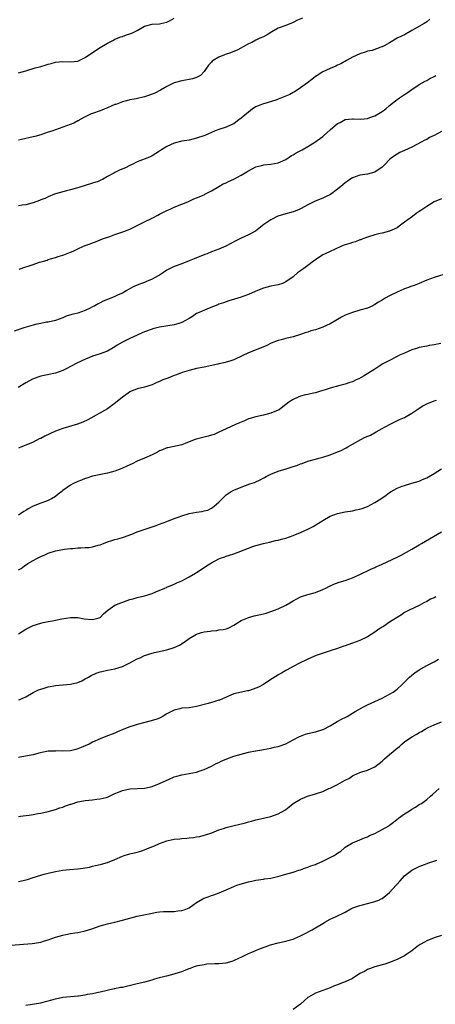
# Model space of a CAD drawing. Units: inches. Extents: x 2631000 to 2634000, y 1503000 to 1506000.
# Drawn here: x 2631829 to 2631941, y 1504309 to 1504574 of the extents above; entities that cross this region are included whole.
import ezdxf

# ---------------------------------------------------------------- set-up
doc = ezdxf.new("R2010")
doc.units = ezdxf.units.IN
doc.header["$MEASUREMENT"] = 0
doc.layers.add('LD26311503_10ft', color=81, linetype='Continuous')

msp = doc.modelspace()

# ---------------------------------------------------------------- linework, layer by layer
at = {"layer": 'LD26311503_10ft'}
for points, elevation in [([(2631905.57, 1504574.43), (2631904.17, 1504573.83), (2631903, 1504573.27), (2631901, 1504572.46), (2631899, 1504571.68), (2631897.29, 1504570.71), (2631897, 1504570.56), (2631896.04, 1504569.96), (2631895, 1504569.41), (2631894.04, 1504569), (2631893, 1504568.47), (2631891.85, 1504567.85), (2631891, 1504567.46), (2631888.11, 1504565.89), (2631887, 1504565.41), (2631885.84, 1504565), (2631885, 1504564.72), (2631884.5, 1504564.5), (2631883, 1504563.93), (2631881.45, 1504563), (2631881.19, 1504562.81), (2631881, 1504562.57), (2631880.24, 1504561.76), (2631879, 1504560.01), (2631878.08, 1504559), (2631877, 1504558.41), (2631875.9, 1504558.1), (2631875, 1504557.87), (2631873, 1504557.55), (2631871, 1504556.98), (2631869, 1504556.04), (2631867.25, 1504555), (2631865.76, 1504554.24), (2631864.32, 1504553.68), (2631863, 1504553.25), (2631860.71, 1504552.71), (2631859, 1504552.41), (2631858.14, 1504552.14), (2631857, 1504551.9), (2631855.21, 1504551.21), (2631855, 1504551.14), (2631853, 1504550.26), (2631852.11, 1504549.89), (2631851, 1504549.49), (2631849, 1504548.79), (2631848.63, 1504548.63), (2631847, 1504547.85), (2631845.48, 1504547), (2631845.19, 1504546.81), (2631845, 1504546.74), (2631843.89, 1504546.11), (2631841, 1504545.04), (2631839, 1504544.37), (2631838, 1504544), (2631837, 1504543.68), (2631835, 1504543), (2631833.45, 1504542.55), (2631833, 1504542.48), (2631831.84, 1504542.16), (2631831, 1504542.05), (2631829.79, 1504541.79), (2631829, 1504541.58)], 9310), ([(2631829, 1504559.69), (2631829.97, 1504559.97), (2631831, 1504560.24), (2631833.52, 1504561), (2631834.67, 1504561.33), (2631835, 1504561.44), (2631836.23, 1504561.77), (2631837, 1504562.04), (2631837.78, 1504562.22), (2631839, 1504562.56), (2631841, 1504562.76), (2631843, 1504562.69), (2631845, 1504562.86), (2631847, 1504563.78), (2631850.07, 1504565.93), (2631851, 1504566.54), (2631853, 1504567.72), (2631854.42, 1504568.42), (2631855, 1504568.73), (2631856.63, 1504569.37), (2631857, 1504569.47), (2631858.12, 1504569.88), (2631859, 1504570.15), (2631859.59, 1504570.41), (2631861, 1504571.09), (2631863, 1504572.22), (2631865, 1504572.8), (2631867, 1504572.93), (2631867.41, 1504573), (2631869, 1504573.36), (2631869.7, 1504573.7), (2631871, 1504574.38)], 9320), ([(2631939.87, 1504574.13), (2631939, 1504573.42), (2631938.75, 1504573.25), (2631938.35, 1504573), (2631935, 1504571.11), (2631933, 1504569.96), (2631932.36, 1504569.64), (2631931.05, 1504569), (2631929, 1504567.8), (2631927.52, 1504567), (2631927, 1504566.69), (2631926.6, 1504566.6), (2631924.28, 1504565.72), (2631923, 1504565.51), (2631922.65, 1504565.35), (2631921, 1504564.84), (2631919, 1504563.88), (2631917.36, 1504563), (2631915.85, 1504562.15), (2631915, 1504561.72), (2631914.51, 1504561.49), (2631913, 1504560.9), (2631911, 1504559.97), (2631909.44, 1504559), (2631909, 1504558.68), (2631908.09, 1504557.91), (2631906.9, 1504557), (2631905, 1504555.65), (2631904.05, 1504555), (2631903.42, 1504554.58), (2631903, 1504554.41), (2631902.1, 1504553.9), (2631899, 1504552.6), (2631898.35, 1504552.35), (2631895.42, 1504551.42), (2631895, 1504551.35), (2631894.01, 1504551), (2631893, 1504550.54), (2631892.04, 1504549.96), (2631891, 1504549.13), (2631889, 1504547.48), (2631888.38, 1504547), (2631887.55, 1504546.45), (2631887, 1504545.95), (2631886.34, 1504545.66), (2631885, 1504545.04), (2631883, 1504544.43), (2631882.04, 1504544.04), (2631879.19, 1504542.81), (2631877, 1504542.07), (2631875, 1504541.59), (2631873, 1504541.26), (2631871, 1504540.79), (2631869, 1504539.9), (2631867.59, 1504539), (2631867.24, 1504538.76), (2631867, 1504538.58), (2631866.02, 1504537.98), (2631865, 1504537.31), (2631864.29, 1504537), (2631861, 1504535.71), (2631859.63, 1504535), (2631859, 1504534.72), (2631857.84, 1504534.16), (2631856.45, 1504533.55), (2631855, 1504532.87), (2631854.67, 1504532.67), (2631853, 1504531.78), (2631851.61, 1504531), (2631851.2, 1504530.8), (2631851, 1504530.68), (2631850.48, 1504530.48), (2631849, 1504529.97), (2631847, 1504529.36), (2631846.74, 1504529.26), (2631845.8, 1504529), (2631845, 1504528.75), (2631844.67, 1504528.67), (2631843, 1504528.2), (2631841.94, 1504527.94), (2631841, 1504527.69), (2631839, 1504527.11), (2631838.68, 1504527), (2631837, 1504526.3), (2631836.13, 1504525.87), (2631835, 1504525.48), (2631834.68, 1504525.32), (2631833, 1504524.72), (2631832.65, 1504524.65), (2631831, 1504524.16), (2631830.05, 1504524.05), (2631829, 1504523.87)], 9300), ([(2631829.2, 1504506.8), (2631831, 1504507.46), (2631831.67, 1504507.67), (2631833, 1504508.13), (2631834.68, 1504508.68), (2631835.79, 1504509), (2631836.72, 1504509.28), (2631837, 1504509.41), (2631837.61, 1504509.61), (2631839, 1504510.01), (2631839.74, 1504510.26), (2631841, 1504510.64), (2631841.26, 1504510.74), (2631843, 1504511.38), (2631843.72, 1504511.72), (2631845, 1504512.29), (2631846.51, 1504513), (2631847, 1504513.21), (2631848.32, 1504513.68), (2631849, 1504513.97), (2631849.76, 1504514.24), (2631851.69, 1504515), (2631853.64, 1504515.64), (2631855, 1504516.15), (2631857.4, 1504517), (2631859, 1504517.65), (2631859.93, 1504518.06), (2631863, 1504519.58), (2631865, 1504520.54), (2631866.6, 1504521.4), (2631867, 1504521.64), (2631867.93, 1504522.07), (2631869, 1504522.66), (2631869.84, 1504523), (2631871, 1504523.5), (2631873, 1504524.31), (2631874.64, 1504525), (2631876.27, 1504525.73), (2631877, 1504526.08), (2631879, 1504526.88), (2631879.25, 1504527), (2631881, 1504527.89), (2631883, 1504529.06), (2631884.19, 1504529.81), (2631885, 1504530.11), (2631885.58, 1504530.42), (2631887, 1504531.04), (2631889, 1504532.11), (2631890.55, 1504533), (2631890.82, 1504533.18), (2631891, 1504533.31), (2631893, 1504534.39), (2631894.84, 1504534.84), (2631895.09, 1504534.91), (2631897, 1504535.08), (2631899, 1504535.5), (2631901, 1504536.39), (2631902.57, 1504537.43), (2631903, 1504537.62), (2631903.83, 1504538.17), (2631905.4, 1504539), (2631907, 1504539.9), (2631908.82, 1504541), (2631911, 1504542.59), (2631911.23, 1504542.77), (2631913, 1504544.33), (2631915, 1504546.06), (2631915.64, 1504546.36), (2631917, 1504547.09), (2631919, 1504547.32), (2631919.29, 1504547.29), (2631921.23, 1504547.23), (2631923, 1504547.44), (2631923.65, 1504547.65), (2631925, 1504548.14), (2631926.54, 1504549), (2631927, 1504549.29), (2631927.97, 1504550.03), (2631929, 1504550.92), (2631931, 1504552.52), (2631931.69, 1504553), (2631932.5, 1504553.5), (2631933, 1504553.86), (2631933.69, 1504554.31), (2631935, 1504555.24), (2631937, 1504556.51), (2631938.58, 1504557.42), (2631939, 1504557.62), (2631939.87, 1504558.13), (2631941, 1504558.71), (2631941.47, 1504559)], 9290), ([(2631943, 1504543.9), (2631941, 1504542.8), (2631939.74, 1504542.26), (2631939, 1504541.79), (2631938.47, 1504541.53), (2631937.52, 1504541), (2631935, 1504539.72), (2631933, 1504538.77), (2631931.78, 1504538.22), (2631931, 1504537.83), (2631929.81, 1504537), (2631929, 1504536.32), (2631927.74, 1504535), (2631927.36, 1504534.64), (2631927, 1504534.32), (2631925, 1504532.99), (2631923, 1504532.44), (2631921, 1504532.1), (2631919, 1504531.45), (2631918.28, 1504531), (2631917.55, 1504530.45), (2631917, 1504530.09), (2631916.42, 1504529.58), (2631915, 1504528.39), (2631913.04, 1504526.96), (2631911.72, 1504526.28), (2631911, 1504525.97), (2631908.9, 1504525.1), (2631907, 1504524.17), (2631905.15, 1504523.15), (2631904.84, 1504523), (2631903.54, 1504522.46), (2631903, 1504522.26), (2631900.45, 1504521.55), (2631898.93, 1504521.07), (2631897, 1504520.16), (2631895.14, 1504518.86), (2631892.9, 1504517.1), (2631891, 1504516.06), (2631889, 1504515.16), (2631887.55, 1504514.45), (2631884.88, 1504513), (2631883, 1504512.19), (2631881, 1504511.47), (2631879.85, 1504511), (2631879.24, 1504510.76), (2631879, 1504510.69), (2631877, 1504509.86), (2631876.37, 1504509.63), (2631875, 1504509.05), (2631873, 1504508.25), (2631871, 1504507.51), (2631869.86, 1504507), (2631869, 1504506.56), (2631868.06, 1504505.94), (2631867, 1504505.26), (2631866.63, 1504505), (2631865, 1504504.14), (2631863.53, 1504503.53), (2631863, 1504503.29), (2631862.2, 1504503), (2631861, 1504502.52), (2631859.95, 1504502.04), (2631858.04, 1504501), (2631857, 1504500.38), (2631855.9, 1504499.9), (2631855, 1504499.47), (2631853.23, 1504498.77), (2631853, 1504498.69), (2631851.82, 1504498.18), (2631851, 1504497.78), (2631850.46, 1504497.54), (2631849.57, 1504497), (2631849, 1504496.67), (2631848.3, 1504496.3), (2631847, 1504495.67), (2631845.01, 1504495.01), (2631843.38, 1504494.62), (2631841.86, 1504494.14), (2631841, 1504493.77), (2631839, 1504493.05), (2631837, 1504492.61), (2631836.53, 1504492.53), (2631835, 1504492.23), (2631833.99, 1504491.99), (2631833, 1504491.74), (2631830.45, 1504491), (2631827.81, 1504490.19)], 9280), ([(2631943, 1504525.81), (2631941, 1504524.94), (2631939, 1504523.7), (2631937.97, 1504523), (2631937.37, 1504522.63), (2631937, 1504522.36), (2631936.16, 1504521.84), (2631935.13, 1504521), (2631933, 1504519.46), (2631931.55, 1504518.45), (2631931, 1504517.98), (2631929, 1504517.03), (2631927, 1504516.56), (2631926.45, 1504516.45), (2631925, 1504516.1), (2631923, 1504515.44), (2631921.78, 1504515), (2631921.24, 1504514.76), (2631921, 1504514.69), (2631919.78, 1504514.22), (2631919, 1504514.04), (2631918.24, 1504513.76), (2631917, 1504513.39), (2631916.73, 1504513.27), (2631916, 1504513), (2631914.17, 1504512.17), (2631913, 1504511.61), (2631911.61, 1504511), (2631911, 1504510.69), (2631909, 1504509.33), (2631908.54, 1504509), (2631907, 1504507.78), (2631905.88, 1504507), (2631905.34, 1504506.66), (2631905, 1504506.4), (2631904.17, 1504505.83), (2631903.31, 1504505), (2631903, 1504504.8), (2631901, 1504503.42), (2631900.14, 1504503), (2631899, 1504502.63), (2631897, 1504502.23), (2631895, 1504501.7), (2631893, 1504500.9), (2631892.81, 1504500.81), (2631891, 1504500.05), (2631889.47, 1504499.47), (2631889, 1504499.32), (2631887.2, 1504498.8), (2631885.7, 1504498.3), (2631885, 1504498.08), (2631884.22, 1504497.78), (2631883, 1504497.39), (2631882.74, 1504497.26), (2631882.01, 1504497), (2631880.38, 1504496.38), (2631877.28, 1504495), (2631877, 1504494.86), (2631875.89, 1504494.11), (2631875, 1504493.6), (2631874.04, 1504493), (2631873, 1504492.46), (2631872.22, 1504492.22), (2631871, 1504491.81), (2631867, 1504491.23), (2631865.22, 1504490.78), (2631865, 1504490.71), (2631863, 1504489.98), (2631862.34, 1504489.66), (2631861, 1504489.1), (2631859, 1504488.16), (2631857, 1504487.17), (2631855.62, 1504486.38), (2631855, 1504485.95), (2631853, 1504484.8), (2631852.69, 1504484.69), (2631851, 1504484.05), (2631849, 1504483.41), (2631847.93, 1504483), (2631847.28, 1504482.72), (2631844.59, 1504481.41), (2631842.06, 1504480.06), (2631841, 1504479.52), (2631839, 1504478.8), (2631835, 1504478.04), (2631834.2, 1504477.79), (2631832.77, 1504477.23), (2631831, 1504476.24), (2631828.92, 1504475)], 9270), ([(2631945, 1504505.89), (2631941, 1504504.6), (2631939, 1504503.85), (2631937, 1504503), (2631935.58, 1504502.42), (2631935, 1504502.26), (2631933.83, 1504501.83), (2631933, 1504501.51), (2631931.87, 1504501), (2631931, 1504500.64), (2631929, 1504499.67), (2631927.8, 1504499), (2631927.29, 1504498.71), (2631927, 1504498.52), (2631926.02, 1504497.98), (2631925, 1504497.28), (2631924.46, 1504497), (2631923, 1504496.38), (2631921, 1504495.78), (2631919, 1504495.21), (2631917, 1504494.46), (2631916.06, 1504493.94), (2631915, 1504493.32), (2631914.51, 1504493), (2631913, 1504492.15), (2631911, 1504491.19), (2631909, 1504490.49), (2631907.8, 1504490.2), (2631907, 1504489.9), (2631906.29, 1504489.71), (2631905, 1504489.27), (2631903, 1504488.66), (2631901, 1504488.16), (2631899.8, 1504487.81), (2631899, 1504487.6), (2631897.11, 1504486.89), (2631895.76, 1504486.24), (2631891, 1504484.29), (2631887.41, 1504482.59), (2631887, 1504482.43), (2631885.95, 1504482.05), (2631884.36, 1504481.64), (2631883, 1504481.37), (2631882.71, 1504481.29), (2631879, 1504480.47), (2631877, 1504480.06), (2631875, 1504479.57), (2631873.08, 1504479), (2631871.58, 1504478.42), (2631871, 1504478.17), (2631869.69, 1504477.69), (2631869, 1504477.43), (2631868.71, 1504477.29), (2631867.93, 1504477), (2631867, 1504476.58), (2631866.3, 1504476.3), (2631865, 1504475.68), (2631863, 1504475.05), (2631861, 1504474.59), (2631859, 1504473.81), (2631858.55, 1504473.45), (2631857, 1504472.34), (2631855.19, 1504470.81), (2631853, 1504469.28), (2631847.69, 1504466.31), (2631846.37, 1504465.63), (2631844.91, 1504465.09), (2631841, 1504463.97), (2631839, 1504463.22), (2631836.12, 1504461.88), (2631835, 1504461.29), (2631834.79, 1504461.21), (2631833, 1504460.27), (2631831, 1504459.41), (2631829.8, 1504459), (2631829, 1504458.69)], 9260), ([(2631942.83, 1504486.83), (2631941, 1504486.45), (2631939.69, 1504486.31), (2631939, 1504486.14), (2631937, 1504485.74), (2631936.47, 1504485.53), (2631935, 1504485.15), (2631933, 1504484.26), (2631931.64, 1504483.64), (2631931, 1504483.3), (2631930.36, 1504483), (2631929.49, 1504482.51), (2631929, 1504482.29), (2631927, 1504481.22), (2631926.63, 1504481), (2631925, 1504479.94), (2631921.98, 1504478.02), (2631920.7, 1504477.3), (2631920.03, 1504477), (2631919, 1504476.48), (2631918.29, 1504476.29), (2631917, 1504475.86), (2631915.56, 1504475.56), (2631913, 1504474.84), (2631911.64, 1504474.36), (2631911, 1504474.16), (2631910.1, 1504473.9), (2631909, 1504473.56), (2631908.51, 1504473.49), (2631907, 1504473.13), (2631906.38, 1504473), (2631905, 1504472.64), (2631904.34, 1504472.34), (2631903, 1504471.79), (2631901.86, 1504471), (2631901, 1504470.37), (2631900.24, 1504469.76), (2631899.23, 1504469), (2631899, 1504468.88), (2631897, 1504468.06), (2631895, 1504467.52), (2631893, 1504467.1), (2631891.37, 1504466.63), (2631891, 1504466.5), (2631889.95, 1504466.05), (2631889, 1504465.67), (2631888.55, 1504465.45), (2631887.46, 1504465), (2631885, 1504463.83), (2631883, 1504462.94), (2631881.7, 1504462.3), (2631881, 1504462.13), (2631880.14, 1504461.86), (2631876.89, 1504461.11), (2631876.58, 1504461), (2631875, 1504460.34), (2631873.94, 1504459.94), (2631873, 1504459.55), (2631869.24, 1504458.76), (2631869, 1504458.72), (2631867.81, 1504458.19), (2631867, 1504457.9), (2631866.43, 1504457.57), (2631865, 1504456.86), (2631863, 1504455.96), (2631861, 1504455.11), (2631859.61, 1504454.39), (2631858.23, 1504453.77), (2631857, 1504453.22), (2631856.43, 1504453), (2631855, 1504452.49), (2631853, 1504451.95), (2631851.67, 1504451.67), (2631849, 1504451.09), (2631847.46, 1504450.54), (2631847, 1504450.44), (2631846.01, 1504449.99), (2631845, 1504449.65), (2631843.65, 1504449), (2631843, 1504448.66), (2631841, 1504447.22), (2631840.73, 1504447), (2631839.74, 1504446.26), (2631839, 1504445.66), (2631837.92, 1504445), (2631837, 1504444.53), (2631836.26, 1504444.26), (2631835, 1504443.84), (2631833, 1504443.01), (2631831.67, 1504442.33), (2631831, 1504441.89), (2631830.43, 1504441.57), (2631829.58, 1504441), (2631829, 1504440.64)], 9250), ([(2631829, 1504425.85), (2631829.75, 1504426.25), (2631830.64, 1504427), (2631831.56, 1504427.56), (2631833, 1504428.38), (2631834.1, 1504429), (2631834.72, 1504429.28), (2631835, 1504429.46), (2631836.09, 1504429.91), (2631837, 1504430.37), (2631839, 1504430.99), (2631841.43, 1504431.43), (2631843, 1504431.65), (2631843.67, 1504431.67), (2631845, 1504431.84), (2631845.78, 1504431.78), (2631847, 1504431.9), (2631847.94, 1504431.94), (2631849, 1504432.11), (2631850.51, 1504432.51), (2631851, 1504432.65), (2631851.96, 1504433), (2631853, 1504433.41), (2631854.21, 1504433.79), (2631855, 1504434.08), (2631855.76, 1504434.24), (2631857, 1504434.63), (2631857.31, 1504434.69), (2631859.51, 1504435.51), (2631861, 1504436.09), (2631862.64, 1504436.64), (2631865, 1504437.49), (2631866.13, 1504437.87), (2631867, 1504438.21), (2631869, 1504438.9), (2631871, 1504439.67), (2631872.03, 1504440.03), (2631873, 1504440.42), (2631874.98, 1504441.02), (2631877, 1504441.42), (2631878.41, 1504441.59), (2631879, 1504441.75), (2631880.02, 1504441.98), (2631881, 1504442.48), (2631881.32, 1504442.68), (2631881.73, 1504443), (2631883, 1504444.15), (2631883.86, 1504445), (2631884.42, 1504445.58), (2631885, 1504446.09), (2631886.33, 1504447), (2631887, 1504447.36), (2631889, 1504448.18), (2631891.32, 1504449), (2631892.58, 1504449.42), (2631893, 1504449.57), (2631893.98, 1504450.02), (2631895.29, 1504450.71), (2631895.77, 1504451), (2631897, 1504451.62), (2631899, 1504452.45), (2631901.09, 1504453.09), (2631903, 1504453.69), (2631903.98, 1504454.02), (2631905, 1504454.45), (2631905.44, 1504454.56), (2631907, 1504455.17), (2631909, 1504455.7), (2631909.97, 1504455.97), (2631911, 1504456.23), (2631913, 1504456.89), (2631914.54, 1504457.46), (2631915.95, 1504458.05), (2631917.28, 1504458.72), (2631917.71, 1504459), (2631919, 1504459.7), (2631921.27, 1504461), (2631922.42, 1504461.58), (2631923.81, 1504462.19), (2631925.36, 1504463), (2631927, 1504463.9), (2631929, 1504465.04), (2631931.67, 1504466.33), (2631933, 1504466.94), (2631935, 1504468.1), (2631936.32, 1504469), (2631937, 1504469.44), (2631937.99, 1504470.01), (2631939, 1504470.57), (2631941, 1504471.39), (2631941.6, 1504471.6)], 9240), ([(2631829, 1504408.7), (2631831, 1504409.93), (2631831.72, 1504410.28), (2631833, 1504410.87), (2631835, 1504411.51), (2631835.69, 1504411.69), (2631837, 1504411.94), (2631838.19, 1504412.19), (2631839, 1504412.3), (2631840.68, 1504412.68), (2631843, 1504413.08), (2631845, 1504413.05), (2631846.74, 1504412.74), (2631849, 1504412.48), (2631850.77, 1504413), (2631851, 1504413.1), (2631851.92, 1504414.08), (2631853.1, 1504415), (2631855, 1504416.36), (2631856.56, 1504417), (2631856.86, 1504417.14), (2631859, 1504417.89), (2631859.9, 1504418.1), (2631861, 1504418.41), (2631863, 1504418.89), (2631865, 1504419.56), (2631866.01, 1504420.01), (2631868.48, 1504421), (2631868.85, 1504421.15), (2631869, 1504421.23), (2631871, 1504422.02), (2631871.64, 1504422.36), (2631873, 1504422.89), (2631875, 1504424), (2631876.69, 1504425), (2631877, 1504425.17), (2631879, 1504426.48), (2631879.66, 1504427), (2631881, 1504427.75), (2631883, 1504428.81), (2631883.47, 1504429), (2631884.61, 1504429.39), (2631885, 1504429.55), (2631885.84, 1504429.84), (2631887, 1504430.22), (2631891, 1504431.73), (2631892.16, 1504432.16), (2631893, 1504432.44), (2631895, 1504433.01), (2631896.64, 1504433.36), (2631898.25, 1504433.75), (2631899, 1504433.91), (2631899.84, 1504434.16), (2631901, 1504434.44), (2631903, 1504435.12), (2631905, 1504435.94), (2631907, 1504436.82), (2631907.37, 1504437), (2631908.43, 1504437.57), (2631911, 1504439.19), (2631913, 1504440.31), (2631915, 1504441.1), (2631917, 1504441.5), (2631919, 1504441.77), (2631919.99, 1504442.01), (2631921, 1504442.21), (2631921.57, 1504442.43), (2631923, 1504442.95), (2631925, 1504443.98), (2631926.65, 1504445), (2631928.03, 1504445.97), (2631929, 1504446.71), (2631929.46, 1504447), (2631931, 1504447.9), (2631932.4, 1504448.4), (2631933, 1504448.64), (2631935, 1504449.18), (2631937, 1504449.8), (2631937.83, 1504450.17), (2631939, 1504450.65), (2631941, 1504451.8), (2631943, 1504453.09)], 9230), ([(2631829, 1504390.89), (2631829.35, 1504391), (2631831, 1504391.66), (2631833, 1504392.86), (2631834.44, 1504393.56), (2631835, 1504393.78), (2631835.94, 1504394.06), (2631837, 1504394.39), (2631837.53, 1504394.47), (2631839, 1504394.76), (2631841, 1504394.89), (2631841.09, 1504394.91), (2631843, 1504395.07), (2631845, 1504395.6), (2631846.05, 1504396.05), (2631847, 1504396.51), (2631847.87, 1504397), (2631848.56, 1504397.44), (2631849.93, 1504398.07), (2631851, 1504398.46), (2631851.44, 1504398.56), (2631853, 1504398.86), (2631855, 1504399.22), (2631857, 1504399.87), (2631859, 1504400.83), (2631861, 1504401.9), (2631861.76, 1504402.24), (2631863, 1504402.84), (2631865, 1504403.5), (2631865.66, 1504403.66), (2631869, 1504404.36), (2631871, 1504404.97), (2631872.36, 1504405.64), (2631873.62, 1504406.38), (2631875, 1504407.43), (2631877, 1504408.57), (2631878.33, 1504409), (2631879, 1504409.18), (2631880.62, 1504409.38), (2631881, 1504409.49), (2631882.44, 1504409.56), (2631883, 1504409.7), (2631884.19, 1504409.81), (2631885, 1504410.05), (2631885.69, 1504410.31), (2631887, 1504410.98), (2631889, 1504412.21), (2631890.76, 1504413), (2631890.94, 1504413.06), (2631892.53, 1504413.47), (2631895, 1504414.05), (2631895.73, 1504414.27), (2631897, 1504414.63), (2631897.26, 1504414.74), (2631898.03, 1504415), (2631899, 1504415.36), (2631901, 1504416.34), (2631902.16, 1504417), (2631903, 1504417.58), (2631905, 1504418.65), (2631905.25, 1504418.75), (2631907, 1504419.27), (2631909, 1504419.83), (2631911, 1504420.6), (2631911.85, 1504421), (2631912.62, 1504421.38), (2631913.99, 1504422.01), (2631915.45, 1504422.55), (2631917, 1504423.06), (2631919, 1504423.76), (2631920.38, 1504424.38), (2631921, 1504424.63), (2631923.96, 1504426.04), (2631925, 1504426.5), (2631925.32, 1504426.68), (2631926, 1504427), (2631927, 1504427.44), (2631931, 1504429.34), (2631932.15, 1504429.85), (2631935, 1504431.43), (2631937, 1504432.62), (2631937.59, 1504433), (2631939.77, 1504434.23), (2631943, 1504436.15)], 9220), ([(2631941.42, 1504418.58), (2631941, 1504418.38), (2631940.04, 1504417.96), (2631939, 1504417.38), (2631938.22, 1504417), (2631937, 1504416.31), (2631934.23, 1504415), (2631933, 1504414.37), (2631932.18, 1504413.82), (2631931, 1504413.1), (2631930.86, 1504413), (2631929, 1504411.81), (2631927.32, 1504410.68), (2631927, 1504410.5), (2631926.12, 1504409.88), (2631925, 1504409.14), (2631923, 1504407.85), (2631921, 1504406.9), (2631919, 1504406.13), (2631917.71, 1504405.71), (2631917, 1504405.46), (2631916.67, 1504405.33), (2631914.66, 1504404.66), (2631913, 1504404.07), (2631909.73, 1504403), (2631909.2, 1504402.8), (2631907, 1504401.88), (2631906.43, 1504401.57), (2631904.89, 1504400.89), (2631903, 1504399.9), (2631901.37, 1504399), (2631901, 1504398.79), (2631899.89, 1504398.11), (2631899, 1504397.62), (2631898.61, 1504397.39), (2631897, 1504396.37), (2631895, 1504395.06), (2631893.67, 1504394.33), (2631893, 1504394.02), (2631892.22, 1504393.78), (2631891, 1504393.36), (2631890.67, 1504393.33), (2631889.07, 1504393), (2631887, 1504392.48), (2631883.16, 1504390.84), (2631883, 1504390.81), (2631881.68, 1504390.32), (2631881, 1504390.21), (2631880.11, 1504389.89), (2631877, 1504389.06), (2631875, 1504388.78), (2631873, 1504388.61), (2631872.46, 1504388.46), (2631871, 1504388.14), (2631869, 1504387.12), (2631867.7, 1504386.3), (2631867, 1504386), (2631866.33, 1504385.67), (2631864.77, 1504385.23), (2631861, 1504384.26), (2631859.9, 1504383.9), (2631859, 1504383.64), (2631857.39, 1504383), (2631855.71, 1504382.29), (2631855, 1504381.96), (2631852.54, 1504381), (2631851, 1504380.42), (2631849, 1504379.48), (2631848.09, 1504379), (2631847, 1504378.48), (2631845.91, 1504378.1), (2631845, 1504377.67), (2631844.44, 1504377.56), (2631843, 1504377.15), (2631840.96, 1504377.04), (2631839, 1504377.12), (2631838.89, 1504377.11), (2631837, 1504377.03), (2631834.5, 1504376.5), (2631833, 1504376.11), (2631831.9, 1504375.9), (2631829.45, 1504375.45), (2631829, 1504375.39)], 9210), ([(2631829, 1504359.46), (2631829.54, 1504359.54), (2631831, 1504359.72), (2631831.87, 1504359.87), (2631833, 1504359.99), (2631834.27, 1504360.27), (2631835, 1504360.37), (2631837, 1504360.84), (2631839, 1504361.38), (2631840.18, 1504361.82), (2631841, 1504362.03), (2631841.67, 1504362.33), (2631843, 1504362.76), (2631843.17, 1504362.83), (2631845, 1504363.41), (2631845.5, 1504363.5), (2631847, 1504363.83), (2631849, 1504364.01), (2631850.13, 1504364.13), (2631851, 1504364.2), (2631852.64, 1504364.64), (2631853, 1504364.72), (2631855, 1504365.64), (2631855.96, 1504366.04), (2631857, 1504366.51), (2631859, 1504366.93), (2631861, 1504367.01), (2631863, 1504367.15), (2631865, 1504367.59), (2631867, 1504368.33), (2631868.78, 1504369.22), (2631869.44, 1504369.44), (2631871, 1504370.12), (2631871.65, 1504370.35), (2631873, 1504370.67), (2631877, 1504371.46), (2631877.73, 1504371.73), (2631879, 1504372.12), (2631881, 1504373.03), (2631882.29, 1504373.71), (2631883, 1504374.03), (2631883.65, 1504374.35), (2631885.12, 1504375), (2631887, 1504375.69), (2631889, 1504376.3), (2631891, 1504376.78), (2631892.87, 1504377.13), (2631893, 1504377.17), (2631894.57, 1504377.43), (2631895, 1504377.54), (2631897, 1504377.9), (2631897.87, 1504378.13), (2631899, 1504378.37), (2631901, 1504379.06), (2631903, 1504380.09), (2631904.7, 1504381), (2631905, 1504381.14), (2631906.36, 1504381.64), (2631907, 1504381.85), (2631909, 1504382.29), (2631911, 1504382.87), (2631911.09, 1504382.91), (2631913, 1504383.92), (2631914.91, 1504385.09), (2631916.23, 1504385.76), (2631917, 1504386.18), (2631917.56, 1504386.44), (2631919.72, 1504387.72), (2631921.98, 1504389), (2631923, 1504389.52), (2631924, 1504390), (2631927, 1504391.35), (2631929, 1504392.38), (2631929.96, 1504393), (2631931, 1504393.76), (2631932.36, 1504395), (2631933, 1504395.64), (2631934.4, 1504397), (2631935, 1504397.55), (2631935.82, 1504398.18), (2631937, 1504399), (2631939, 1504400.12), (2631941, 1504401.15), (2631942.19, 1504401.81)], 9200), ([(2631829, 1504341.95), (2631830.27, 1504342.27), (2631831, 1504342.43), (2631831.45, 1504342.55), (2631833, 1504343.08), (2631835, 1504343.73), (2631835.96, 1504343.96), (2631837, 1504344.24), (2631839, 1504344.66), (2631840.99, 1504345.01), (2631842.8, 1504345.2), (2631845, 1504345.39), (2631846.42, 1504345.58), (2631848.12, 1504345.88), (2631849, 1504346.14), (2631849.75, 1504346.25), (2631851, 1504346.57), (2631851.36, 1504346.64), (2631853, 1504347.08), (2631855, 1504347.92), (2631857, 1504348.82), (2631857.52, 1504349), (2631859, 1504349.43), (2631861, 1504349.9), (2631862.28, 1504350.28), (2631863, 1504350.52), (2631863.32, 1504350.68), (2631865.63, 1504351.63), (2631867, 1504352.25), (2631869, 1504352.94), (2631871, 1504353.34), (2631872.52, 1504353.48), (2631873, 1504353.55), (2631874.37, 1504353.63), (2631875, 1504353.73), (2631876.17, 1504353.83), (2631877, 1504353.99), (2631877.86, 1504354.14), (2631879, 1504354.42), (2631879.43, 1504354.57), (2631881.08, 1504355.08), (2631883, 1504355.89), (2631884.25, 1504356.25), (2631885, 1504356.55), (2631886.76, 1504357), (2631890.18, 1504357.82), (2631891, 1504358.07), (2631891.76, 1504358.24), (2631893, 1504358.58), (2631895.01, 1504359), (2631897, 1504359.46), (2631897.76, 1504359.76), (2631899, 1504360.2), (2631900.79, 1504361.21), (2631901, 1504361.35), (2631901.91, 1504362.09), (2631903.03, 1504362.97), (2631905, 1504364.18), (2631906.88, 1504365), (2631909, 1504365.59), (2631911, 1504366.24), (2631912.66, 1504367), (2631913, 1504367.13), (2631915, 1504368.11), (2631916.86, 1504369.14), (2631917, 1504369.25), (2631918.17, 1504369.83), (2631919, 1504370.43), (2631919.4, 1504370.6), (2631921, 1504371.37), (2631921.54, 1504371.54), (2631923, 1504371.96), (2631925, 1504372.83), (2631927, 1504374.4), (2631927.61, 1504375), (2631929, 1504376.19), (2631929.92, 1504377), (2631931, 1504377.91), (2631931.63, 1504378.37), (2631932.32, 1504379), (2631933, 1504379.55), (2631935, 1504380.94), (2631936.35, 1504381.65), (2631937, 1504382.09), (2631937.63, 1504382.37), (2631938.62, 1504383), (2631939.41, 1504383.41), (2631941, 1504384.12), (2631942.94, 1504384.94)], 9190), ([(2631827, 1504324.83), (2631832.73, 1504325.27), (2631834.46, 1504325.54), (2631835, 1504325.67), (2631835.99, 1504326.01), (2631837, 1504326.31), (2631839, 1504327.04), (2631841, 1504327.57), (2631841.73, 1504327.73), (2631843, 1504327.95), (2631844.19, 1504328.19), (2631845, 1504328.27), (2631846.65, 1504328.65), (2631847, 1504328.71), (2631847.91, 1504329), (2631848.75, 1504329.25), (2631851, 1504330.02), (2631853, 1504330.58), (2631855, 1504331.03), (2631857, 1504331.56), (2631859, 1504332.14), (2631861, 1504332.63), (2631862.75, 1504333), (2631864.63, 1504333.37), (2631865, 1504333.48), (2631866.28, 1504333.72), (2631867, 1504333.83), (2631868.06, 1504333.94), (2631869, 1504333.93), (2631869.87, 1504333.87), (2631871, 1504333.93), (2631871.95, 1504334.05), (2631873, 1504334.14), (2631873.63, 1504334.37), (2631875, 1504334.94), (2631877, 1504336.31), (2631878.69, 1504337.31), (2631879, 1504337.46), (2631880.13, 1504337.87), (2631881, 1504338.22), (2631881.61, 1504338.39), (2631883.09, 1504338.91), (2631885, 1504339.74), (2631887, 1504340.65), (2631887.88, 1504341), (2631888.71, 1504341.29), (2631891, 1504341.93), (2631891.91, 1504342.09), (2631893, 1504342.34), (2631895, 1504342.6), (2631895.32, 1504342.68), (2631897, 1504342.88), (2631899.5, 1504343.5), (2631901, 1504343.95), (2631903, 1504344.52), (2631904.55, 1504345), (2631905, 1504345.16), (2631906.32, 1504345.68), (2631907, 1504345.88), (2631907.79, 1504346.21), (2631909, 1504346.57), (2631909.29, 1504346.71), (2631910.06, 1504347), (2631911, 1504347.43), (2631913, 1504348.42), (2631914.08, 1504349), (2631914.64, 1504349.36), (2631915, 1504349.62), (2631915.82, 1504350.18), (2631916.72, 1504351), (2631917, 1504351.22), (2631919, 1504352.43), (2631921, 1504353.23), (2631922.24, 1504353.76), (2631923, 1504354.02), (2631923.62, 1504354.38), (2631925, 1504354.94), (2631927, 1504355.97), (2631928.75, 1504357), (2631929, 1504357.17), (2631930.01, 1504357.99), (2631931.41, 1504359), (2631933, 1504360.2), (2631934.37, 1504361), (2631935, 1504361.46), (2631935.98, 1504362.02), (2631937, 1504362.69), (2631937.55, 1504363), (2631939, 1504364.09), (2631940.01, 1504365), (2631940.55, 1504365.45), (2631942.36, 1504367)], 9180), ([(2631831, 1504308.71), (2631835, 1504309.34), (2631836.3, 1504309.7), (2631837, 1504309.88), (2631839, 1504310.44), (2631841, 1504310.82), (2631845, 1504311.16), (2631845.21, 1504311.21), (2631847, 1504311.48), (2631847.64, 1504311.64), (2631849, 1504311.85), (2631850.08, 1504312.08), (2631851, 1504312.24), (2631854.83, 1504313.17), (2631855, 1504313.18), (2631856.49, 1504313.51), (2631857, 1504313.58), (2631861, 1504314.49), (2631863.02, 1504314.98), (2631865, 1504315.53), (2631865.77, 1504315.77), (2631867, 1504316.1), (2631868.46, 1504316.46), (2631869, 1504316.58), (2631871, 1504317.12), (2631872.43, 1504317.57), (2631873, 1504317.8), (2631873.92, 1504318.08), (2631875, 1504318.58), (2631875.33, 1504318.67), (2631876.18, 1504319), (2631877, 1504319.25), (2631877.34, 1504319.34), (2631879, 1504319.67), (2631879.78, 1504319.78), (2631881.92, 1504319.92), (2631883, 1504319.92), (2631885, 1504320.13), (2631886.56, 1504320.56), (2631887, 1504320.7), (2631888.55, 1504321.45), (2631889, 1504321.61), (2631889.91, 1504322.09), (2631891, 1504322.61), (2631891.92, 1504323), (2631893.73, 1504323.73), (2631896.93, 1504324.93), (2631899, 1504325.47), (2631901, 1504325.9), (2631902.26, 1504326.26), (2631903, 1504326.5), (2631903.34, 1504326.66), (2631905, 1504327.39), (2631905.74, 1504327.74), (2631908.12, 1504329), (2631908.68, 1504329.32), (2631909, 1504329.48), (2631911, 1504330.68), (2631911.21, 1504330.79), (2631911.56, 1504331), (2631913, 1504331.82), (2631914.58, 1504332.58), (2631915, 1504332.76), (2631916.52, 1504333.48), (2631917, 1504333.77), (2631918.59, 1504334.59), (2631919.11, 1504334.89), (2631921, 1504335.56), (2631921.72, 1504335.72), (2631923, 1504336.07), (2631924.4, 1504336.4), (2631925, 1504336.56), (2631926.06, 1504337), (2631926.69, 1504337.31), (2631927, 1504337.44), (2631929.01, 1504338.99), (2631930.76, 1504341), (2631931, 1504341.3), (2631931.82, 1504342.18), (2631933, 1504343.51), (2631935.01, 1504345), (2631937, 1504345.99), (2631937.71, 1504346.29), (2631939.55, 1504347), (2631941.74, 1504347.74)], 9170), ([(2631943, 1504327.46), (2631941, 1504326.86), (2631939, 1504325.99), (2631938.38, 1504325.62), (2631937.2, 1504325), (2631936.46, 1504324.46), (2631935, 1504323.35), (2631933.62, 1504322.38), (2631933, 1504322.01), (2631931.08, 1504321), (2631929, 1504320.16), (2631927.74, 1504319.74), (2631927, 1504319.51), (2631925, 1504319.02), (2631923.54, 1504318.46), (2631923, 1504318.3), (2631922.2, 1504317.8), (2631921, 1504317.21), (2631919, 1504315.91), (2631917.05, 1504314.95), (2631915.58, 1504314.42), (2631915, 1504314.15), (2631914.12, 1504313.88), (2631913, 1504313.37), (2631911, 1504312.66), (2631909, 1504311.93), (2631907.12, 1504310.88), (2631907, 1504310.8), (2631906.07, 1504309.93), (2631904.96, 1504309), (2631903, 1504307.54)], 9160)]:
    msp.add_lwpolyline(points, dxfattribs=dict(at, elevation=elevation))

doc.saveas('drawing.dxf')
